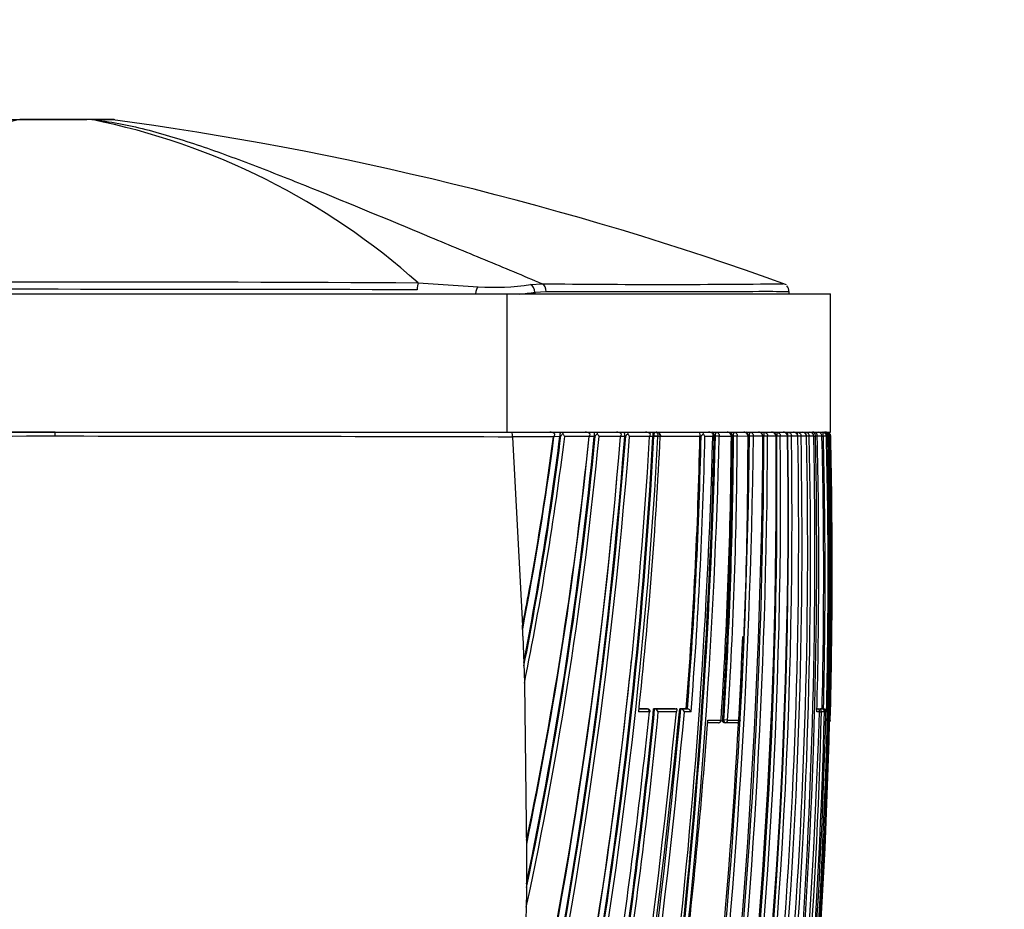
# Model space of a CAD drawing. Units: millimetres. Extents: x 0 to 1464, y 0 to 2762.
# Drawn here: x 282 to 318, y 2209 to 2241 of the extents above; entities that cross this region are included whole.
import ezdxf
from ezdxf import colors
from ezdxf.entities.mleader import LeaderData, LeaderLine
from ezdxf.math import Vec2, Vec3

# ---------------------------------------------------------------- set-up
doc = ezdxf.new("R2010")
doc.units = ezdxf.units.MM
doc.layers.add('DV7_Défaut', color=7, linetype='Continuous')
doc.layers.add('Défaut', color=7, linetype='Continuous')

# ---------------------------------------------------------------- blocks, each defined once
blk = doc.blocks.new('_DOT')
at = {"color": 0}
blk.add_line((0, 0), (-1, 0), dxfattribs=at)
at = {"color": 0, "const_width": 0.333}
blk.add_lwpolyline([(-0.1665, 0, 1), (0.1665, 0, 1)], format="xyb", close=True, dxfattribs=at)
blk = doc.blocks.new('SE6')
at = {"layer": 'DV7_Défaut', "color": 7, "linetype": 'Continuous'}
for p, q in [((281.664, 2237.134), (282.284, 2237.134)), ((282.105, 2237.124), (282.103, 2237.124)), ((282.285, 2237.134), (284.523, 2237.134)), ((284.523, 2237.134), (284.524, 2237.134)), ((285.238, 2237.134), (284.524, 2237.134)), ((284.712, 2237.124), (284.71, 2237.124)), ((284.712, 2237.124), (285.543, 2237.124)), ((296.495, 2231.223), (298.658, 2231.089)), ((300.546, 2231.171), (300.969, 2231.197)), ((267.072, 2230.834), (299.695, 2230.834)), ((299.695, 2230.834), (311.383, 2230.834)), ((299.695, 2230.834), (299.695, 2225.834)), ((301.114, 2230.909), (300.707, 2230.884)), ((300.707, 2230.884), (300.707, 2230.834)), ((309.883, 2230.834), (309.883, 2230.92)), ((311.383, 2225.834), (311.383, 2230.834)), ((283.383, 2225.834), (266.888, 2225.834)), ((267.072, 2225.834), (299.695, 2225.834)), ((283.383, 2225.834), (299.879, 2225.834)), ((283.383, 2225.683), (283.383, 2225.834)), ((299.695, 2225.834), (311.383, 2225.834)), ((306.747, 2225.834), (306.975, 2225.834)), ((307.261, 2225.834), (307.643, 2225.834)), ((307.904, 2225.834), (308.243, 2225.834)), ((301.379, 2225.671), (299.895, 2225.668)), ((299.895, 2225.668), (299.896, 2225.656)), ((299.896, 2225.656), (300.259, 2218.836)), ((301.605, 2225.672), (301.393, 2225.671)), ((301.607, 2225.698), (301.605, 2225.672)), ((301.641, 2225.698), (301.607, 2225.698)), ((302.66, 2225.673), (301.78, 2225.672)), ((302.846, 2225.674), (302.66, 2225.674)), ((302.847, 2225.694), (302.846, 2225.674)), ((302.882, 2225.694), (302.847, 2225.694)), ((303.794, 2225.676), (303.023, 2225.674)), ((303.946, 2225.676), (303.794, 2225.676)), ((303.983, 2225.691), (303.946, 2225.691)), ((303.946, 2225.691), (303.946, 2225.676)), ((304.844, 2225.678), (304.124, 2225.676)), ((304.966, 2225.678), (304.844, 2225.678)), ((305.004, 2225.688), (304.966, 2225.688)), ((304.966, 2225.688), (304.966, 2225.678)), ((305.004, 2225.685), (305.004, 2225.688)), ((305.004, 2225.685), (305.145, 2225.678)), ((305.145, 2225.688), (305.145, 2225.678)), ((305.228, 2225.678), (305.145, 2225.678)), ((305.228, 2225.678), (305.228, 2225.679)), ((306.663, 2225.681), (305.25, 2225.678)), ((306.705, 2225.685), (306.663, 2225.685)), ((306.663, 2225.685), (306.663, 2225.681)), ((307.128, 2225.682), (306.844, 2225.681)), ((307.182, 2225.682), (307.128, 2225.682)), ((307.224, 2225.685), (307.182, 2225.685)), ((307.182, 2225.685), (307.182, 2225.682)), ((307.224, 2225.684), (307.224, 2225.685)), ((307.362, 2225.682), (307.224, 2225.684)), ((307.362, 2225.685), (307.362, 2225.682)), ((307.798, 2225.683), (307.362, 2225.682)), ((307.831, 2225.683), (307.798, 2225.683)), ((307.798, 2225.683), (307.798, 2225.683)), ((307.874, 2225.684), (307.831, 2225.684)), ((307.831, 2225.684), (307.831, 2225.683)), ((307.874, 2225.684), (307.874, 2225.684)), ((308.011, 2225.683), (307.874, 2225.684)), ((308.399, 2225.684), (308.011, 2225.683)), ((308.011, 2225.684), (308.011, 2225.683)), ((308.399, 2225.684), (308.399, 2225.684)), ((308.412, 2225.684), (308.409, 2225.684)), ((308.412, 2225.683), (308.412, 2225.684)), ((308.457, 2225.683), (308.412, 2225.683)), ((308.457, 2225.683), (308.457, 2225.684)), ((308.591, 2225.684), (308.457, 2225.683)), ((308.935, 2225.685), (308.591, 2225.684)), ((308.591, 2225.684), (308.591, 2225.684)), ((308.935, 2225.685), (308.935, 2225.685)), ((308.976, 2225.683), (308.935, 2225.683)), ((308.976, 2225.683), (308.976, 2225.685)), ((309.108, 2225.684), (308.976, 2225.683)), ((309.411, 2225.685), (309.108, 2225.685)), ((309.108, 2225.685), (309.108, 2225.684)), ((309.411, 2225.685), (309.411, 2225.685)), ((309.435, 2225.683), (309.411, 2225.683)), ((309.435, 2225.683), (309.435, 2225.686)), ((309.565, 2225.685), (309.435, 2225.683)), ((309.831, 2225.686), (309.565, 2225.686)), ((309.565, 2225.686), (309.565, 2225.685)), ((309.831, 2225.686), (309.831, 2225.686)), ((309.839, 2225.683), (309.831, 2225.683)), ((309.839, 2225.683), (309.839, 2225.686)), ((309.966, 2225.685), (309.839, 2225.683)), ((310.196, 2225.687), (309.966, 2225.686)), ((309.966, 2225.686), (309.966, 2225.685)), ((310.196, 2225.686), (310.196, 2225.687)), ((310.314, 2225.685), (310.2, 2225.683)), ((310.201, 2225.686), (310.201, 2225.687)), ((310.51, 2225.687), (310.314, 2225.687)), ((310.314, 2225.687), (310.314, 2225.685)), ((310.51, 2225.686), (310.51, 2225.687)), ((310.61, 2225.686), (310.51, 2225.683)), ((310.513, 2225.686), (310.513, 2225.687)), ((310.774, 2225.687), (310.61, 2225.687)), ((310.61, 2225.687), (310.61, 2225.686)), ((310.774, 2225.686), (310.774, 2225.687)), ((310.776, 2225.686), (310.774, 2225.686)), ((310.837, 2225.683), (310.774, 2225.683)), ((310.776, 2225.686), (310.776, 2225.688)), ((310.897, 2225.687), (310.837, 2225.687)), ((310.837, 2225.687), (310.837, 2225.683)), ((311.069, 2225.683), (311.069, 2225.687)), ((311.119, 2225.683), (311.069, 2225.683)), ((311.119, 2225.683), (311.119, 2225.687)), ((311.229, 2225.686), (311.119, 2225.683)), ((311.279, 2225.687), (311.229, 2225.687)), ((311.229, 2225.687), (311.229, 2225.686)), ((311.279, 2225.686), (311.279, 2225.688)), ((311.279, 2225.686), (311.279, 2225.687)), ((311.279, 2225.686), (311.279, 2225.686)), ((311.355, 2225.687), (311.312, 2225.687)), ((311.355, 2225.686), (311.372, 2225.686)), ((311.386, 2225.687), (311.372, 2225.687)), ((311.372, 2225.687), (311.372, 2225.686)), ((311.386, 2225.686), (311.386, 2225.687)), ((300.272, 2218.47), (300.315, 2217.139)), ((300.315, 2217.14), (300.326, 2216.766)), ((300.326, 2216.765), (300.404, 2210.671)), ((304.734, 2215.845), (304.462, 2215.845)), ((304.462, 2215.841), (304.77, 2215.841)), ((304.77, 2215.841), (304.734, 2215.845)), ((304.775, 2215.841), (304.738, 2215.844)), ((305.77, 2215.843), (304.991, 2215.844)), ((304.991, 2215.844), (305.028, 2215.841)), ((305.028, 2215.841), (305.028, 2215.841)), ((305.028, 2215.841), (305.808, 2215.84)), ((305.77, 2215.843), (305.808, 2215.84)), ((306.17, 2215.843), (305.933, 2215.843)), ((305.933, 2215.843), (305.971, 2215.84)), ((305.971, 2215.84), (305.972, 2215.84)), ((305.972, 2215.84), (306.21, 2215.84)), ((306.17, 2215.843), (306.209, 2215.84)), ((306.21, 2215.84), (306.209, 2215.84)), ((310.887, 2215.837), (310.904, 2215.836)), ((310.887, 2215.836), (310.904, 2215.836)), ((310.907, 2215.837), (310.956, 2215.836)), ((310.907, 2215.837), (311.013, 2215.837)), ((310.956, 2215.836), (311.062, 2215.836)), ((311.062, 2215.836), (311.013, 2215.837)), ((311.062, 2215.836), (311.013, 2215.837)), ((311.063, 2215.837), (311.113, 2215.836)), ((311.063, 2215.837), (311.075, 2215.837)), ((311.075, 2215.837), (311.125, 2215.836)), ((311.113, 2215.836), (311.125, 2215.836)), ((311.125, 2215.836), (311.125, 2215.836)), ((304.837, 2215.734), (304.451, 2215.734)), ((305.812, 2215.734), (305.16, 2215.734)), ((306.342, 2215.734), (306.104, 2215.734)), ((310.982, 2215.734), (310.884, 2215.734)), ((310.983, 2215.735), (311.052, 2215.734)), ((311.159, 2215.734), (311.052, 2215.734)), ((311.16, 2215.734), (311.159, 2215.734)), ((311.21, 2215.734), (311.162, 2215.735)), ((311.233, 2215.734), (311.21, 2215.734)), ((307.337, 2215.339), (306.938, 2215.339)), ((306.945, 2215.434), (307.425, 2215.434)), ((307.484, 2215.445), (307.526, 2215.442)), ((307.664, 2215.434), (307.526, 2215.442)), ((307.531, 2215.342), (307.573, 2215.339)), ((308.018, 2215.339), (307.575, 2215.339)), ((307.664, 2215.434), (308.109, 2215.434)), ((311.363, 2215.434), (311.371, 2215.434)), ((311.371, 2215.434), (311.372, 2215.434)), ((300.404, 2210.671), (300.396, 2209.104)), ((300.396, 2209.105), (300.183, 2201.222))]:
    blk.add_line(p, q, dxfattribs=at)
for centre, radius, start, end in [((287.578, 2211.975), 25.739, 102.2788, 131.5953), ((279.748, 2212.496), 25.123, 48.1932, 78.6072), ((285.238, 2232.134), 5, 86.8174, 90.0015), ((269.61, 2119.823), 118.366, 70.15614, 82.34199), ((283.474, -213.274), 2444.531, 89.694794, 90.304279), ((299.262, 2238.977), 7.911, 265.6229, 279.3444), ((305.327, 2591.997), 360.826, 269.30804, 270.68924), ((309.614, 2230.927), 0.263, 355.9336, 46.5616), ((282.517, -3777.988), 6008.982, 89.8671604, 90.1142499), ((299.333, 2240.976), 10.185, 274.5533, 277.7525), ((299.487, 2225.711), 0.411, 354.0652, 17.4105), ((301.255, 2225.591), 0.243, 44.5476, 92.0266), ((301.186, 2225.833), 0.252, 319.9488, 343.432), ((301.246, 2225.776), 0.182, 323.9709, 355.5127), ((301.948, 2225.494), 0.369, 130.7084, 146.4927), ((301.368, 2225.457), 0.464, 27.553, 43.0117), ((302.533, 2225.595), 0.239, 45.1239, 92.5857), ((302.488, 2225.807), 0.218, 322.2176, 348.6654), ((302.51, 2225.786), 0.192, 323.9807, 353.4774), ((303.631, 2225.73), 0.785, 172.4474, 182.6913), ((303.217, 2225.471), 0.402, 131.3102, 146.37), ((303.225, 2225.782), 0.274, 169.1752, 181.9328), ((302.652, 2225.482), 0.418, 27.3422, 44.1041), ((303.661, 2225.593), 0.241, 46.0695, 92.437), ((303.636, 2225.789), 0.194, 324.3761, 353.4584), ((303.213, 2225.731), 0.734, 356.8827, 8.0769), ((304.348, 2225.446), 0.439, 131.879, 146.0862), ((303.784, 2225.504), 0.381, 26.8753, 44.8281), ((304.708, 2225.593), 0.241, 46.7446, 92.3116), ((304.698, 2225.774), 0.175, 326.5812, 358.0746), ((305.08, 2225.685), 0.149, 357.9418, 89.5083), ((307.186, 2225.346), 0.589, 133.6292, 144.8496), ((306.571, 2225.558), 0.299, 24.237, 45.7137), ((306.983, 2225.598), 0.236, 47.4156, 92.0646), ((306.998, 2225.749), 0.146, 332.4575, 8.7411), ((307.646, 2225.681), 0.153, 0.8464, 90.9039), ((308.246, 2225.68), 0.153, 1.3152, 91.1275), ((308.781, 2225.68), 0.154, 1.8254, 91.2801), ((309.257, 2225.679), 0.154, 2.2339, 91.3732), ((310.104, 2225.723), 0.67, 170.4877, 183.188), ((309.676, 2225.679), 0.155, 2.5313, 91.4139), ((310.042, 2225.679), 0.155, 2.7224, 91.4064), ((309.228, 2225.724), 0.962, 0.5847, 6.5547), ((310.356, 2225.679), 0.154, 2.8111, 91.3532), ((310.62, 2225.68), 0.154, 2.7999, 91.2554), ((310.745, 2225.649), 0.185, 42.8428, 91.3517), ((310.766, 2225.707), 0.132, 351.3509, 30.5923), ((311.083, 2225.687), 0.147, 0.149, 88.828), ((311.127, 2225.682), 0.152, 2.1975, 90.6963), ((311.165, 2225.701), 0.133, 33.587, 89.7311), ((311.205, 2225.676), 0.157, 38.5192, 90.7349), ((311.222, 2225.685), 0.149, 0.9765, 89.6931), ((311.236, 2225.683), 0.15, 1.3437, 90.0801), ((306.975, 2229.107), 5.441, 321.9639, 322.2276), ((311.154, 2225.673), 0.158, 5.0216, 39.5109), ((311.212, 2225.69), 0.143, 358.6973, 35.8969), ((285.068, -3775.16), 6000.844, 90.0160853, 90.1737456), ((281.699, -3775.16), 6000.844, 89.8262544, 89.9839147), ((116.538, 2240.155), 188.144, 347.26272, 355.58655), ((117.827, 2239.988), 186.704, 347.49739, 355.6081), ((119.04, 2239.741), 185.44, 347.54325, 355.65022), ((127.913, 2239.809), 176.447, 347.54265, 355.40581), ((187.379, 2240.624), 114.991, 349.01716, 352.52705), ((182.895, 2240.418), 119.622, 348.95957, 352.91901), ((183.1, 2240.448), 119.455, 348.86883, 352.90707), ((183.059, 2240.48), 119.641, 348.56793, 352.8904), ((154.61, 2239.93), 149.096, 347.89816, 354.51331), ((155.089, 2239.845), 148.469, 348.15946, 354.53067), ((154.814, 2239.82), 148.706, 348.24154, 354.54124), ((160.622, 2240.173), 142.776, 348.24717, 354.17138), ((160.007, 2240.025), 143.379, 348.30072, 354.25518), ((187.613, 2240.802), 114.768, 349.61608, 352.42402), ((68.157, 2228.525), 240.316, 346.87664, 359.32255), ((77.668, 2231.961), 229.546, 348.05024, 358.43242), ((68.387, 2228.471), 240.221, 346.87731, 359.33517), ((78.488, 2231.309), 228.763, 348.18421, 358.59055), ((125.706, 2236.019), 179.437, 350.02374, 356.69612), ((76.89, 2231.528), 230.408, 348.21227, 358.54643), ((77.181, 2231.474), 230.254, 348.2113, 358.55852), ((123.299, 2235.387), 181.926, 350.37259, 356.94094), ((122.834, 2235.493), 182.434, 350.36425, 356.91831), ((123.16, 2235.456), 182.247, 350.35865, 356.92452), ((73.584, 2227.122), 235.355, 346.93847, 359.6501), ((75.206, 2226.673), 233.772, 346.96863, 359.75739), ((75.471, 2226.615), 233.638, 346.9684, 359.77181), ((142.066, 2233.424), 163.346, 353.7829, 357.28216), ((136.357, 2229.281), 170.344, 355.47522, 358.7889), ((94.81, 2220.906), 216.521, 347.47003, 1.26509), ((136.401, 2229.314), 170.342, 355.46312, 358.77934), ((135.914, 2229.311), 170.968, 355.44527, 358.78358), ((107.924, 2223.987), 201.495, 351.56573, 0.48284), ((108.269, 2223.699), 201.176, 351.64069, 0.56503), ((132.969, 2226.918), 174.833, 356.23379, 359.59535), ((108.389, 2223.656), 201.187, 351.64804, 0.57777), ((132.66, 2226.493), 175.173, 356.38386, 359.73501), ((101.372, 2221.472), 209.445, 349.81394, 1.15302), ((132.693, 2226.518), 175.183, 356.37521, 359.72723), ((100.746, 2221.405), 210.134, 349.83883, 1.16649), ((132.829, 2226.479), 175.183, 356.3852, 359.73985), ((108.802, 2223.048), 201.046, 351.81735, 0.75177), ((108.734, 2222.83), 201.126, 351.88858, 0.81282), ((108.816, 2222.79), 201.172, 351.89662, 0.82457), ((131.539, 2225.558), 176.86, 356.71819, 0.04066), ((97.636, 2220.726), 213.733, 350.22341, 1.33021), ((95.68, 2220.766), 215.731, 350.30397, 1.30713), ((65.391, 2228.839), 243.042, 359.09835, 359.25594), ((117.552, 2222.082), 192.678, 354.89379, 1.07169), ((117.101, 2221.883), 193.25, 354.96832, 1.1275), ((115.407, 2221.561), 195.147, 355.11207, 1.21117), ((114.78, 2221.403), 195.877, 355.17678, 1.25277), ((116.604, 2220.958), 194.351, 358.45957, 1.39428), ((311.026, 1911.06), 314.627, 89.99217, 90.02285), ((108.47, 2220.639), 202.662, 358.64228, 1.42619), ((108.488, 2220.64), 202.694, 358.64194, 1.42575), ((108.049, 2220.635), 203.243, 358.6182, 1.42413), ((97.719, 2220.734), 213.71, 358.57872, 1.32762), ((93.447, 2220.865), 217.992, 359.88871, 1.26709), ((126.651, 2239.714), 177.696, 347.49322, 354.97115), ((99.066, 2220.786), 212.372, 358.55596, 359.90729), ((187.613, 2240.802), 114.768, 348.96573, 349.61608), ((179.707, 2214.294), 120.637, 1.98386, 2.15781), ((65.391, 2228.839), 243.042, 346.95229, 357.55164), ((125.78, 2235.786), 179.339, 350.08698, 354.18335), ((300.336, 2216.764), 0.0104, 171.0263, 178.793), ((-29.865, 2248.941), 337.425, 347.1424, 354.37085), ((-6.116, 2245.118), 313.458, 346.85769, 354.6405), ((96.809, 2236.233), 209.178, 351.37106, 354.40651), ((96.624, 2236.31), 209.406, 351.35771, 354.39037), ((304.765, 2215.741), 0.1, 354.2312, 84.2164), ((304.97, 2215.635), 0.213, 27.4942, 74.352), ((305.923, 2215.644), 0.203, 26.4859, 76.0597), ((306.163, 2215.646), 0.2, 26.1993, 76.4862), ((310.904, 2215.755), 0.0811, 344.688, 89.7303), ((311.06, 2215.736), 0.1, 358.5937, 88.6218), ((311.12, 2215.722), 0.114, 5.8099, 87.3892), ((-25.733, 2249.035), 333.213, 346.97425, 354.26425), ((-6.206, 2245.155), 313.693, 346.8768, 354.61828), ((79.797, 2223.173), 231.304, 345.13504, 358.15692), ((96.252, 2237.211), 209.688, 351.145, 354.12113), ((97.115, 2236.252), 209.054, 351.38382, 354.36736), ((100.728, 2221.258), 210.397, 352.675, 358.49542), ((99.973, 2221.076), 211.253, 352.75463, 358.55091), ((99.503, 2220.991), 211.772, 352.79564, 358.57746), ((102.337, 2230.195), 205.14, 353.01121, 355.87367), ((307.342, 2215.439), 0.1, 269.9575, 356.288), ((307.58, 2215.439), 0.1, 266.3928, 269.957), ((308.023, 2215.438), 0.1, 269.9572, 356.7642), ((311.272, 2215.436), 0.1, 317.2769, 358.5804), ((685.165, 2210.497), 384.76, 179.9116, 179.97414), ((108.248, 2223.686), 201.151, 351.64524, 356.24753), ((474.893, 2207.297), 174.506, 179.40645, 179.54855)]:
    blk.add_arc(centre, radius, start, end, dxfattribs=at)
for centre, major_axis, ratio, start_param, end_param in [((282.284, 2232.134), (0, 5), 0.592749, 0.000023, 0.061135), ((282.285, 2232.134), (0, -5), 0.590202, 3.14159, 3.202706), ((284.524, 2232.134), (-0.002, 5), 0.612722, 6.221888, 6.283002), ((284.524, 2232.134), (0, -5), 0.615316, 3.080484, 3.141593), ((296.558, 2230.978), (0, -0.3), 0.362319, 3.756097, 4.712725), ((300.511, 2230.884), (0.036, -0.298), 0.651323, 1.491187, 2.774021), ((300.913, 2230.909), (0, -0.3), 0.669535, 1.570643, 2.856703), ((298.683, 2230.821), (-0.041, -0.297), 0.417873, 3.649665, 4.726424), ((305.069, 2225.685), (-0.1, -0.0004), 0.043725, 3.839231, 5.411598), ((307.277, 2225.684), (0.1, 0.0002), 0.0089, 0.555904, 2.130326), ((307.923, 2225.684), (0.1, 0.0001), 0.002194, 0.508033, 2.082579), ((308.31, 2225.684), (-0.1, -0.0001), 0.000672, 2.664369, 3.161323), ((308.31, 2225.684), (-0.1, -0.0002), 0.000551, -3.618816, -3.162349), ((308.502, 2225.684), (0.1, 0.0001), 0.004183, 0.461276, 2.035824), ((309.016, 2225.684), (0.1, 0.0004), 0.011373, 0.41573, 1.990175), ((309.472, 2225.684), (0.1, 0.0008), 0.017155, 0.371204, 1.945506), ((309.872, 2225.685), (0.1, 0.0011), 0.021633, 0.327461, 1.901619), ((310.101, 2225.685), (-0.1, -0.0024), 0.01264, -3.441149, -3.146277), ((310.101, 2225.684), (-0.1, -0.002), 0.000285, 2.842059, 3.142084), ((310.218, 2225.685), (0.1, 0.0014), 0.024903, 0.2843, 1.747922), ((310.513, 2225.685), (0.1, 0.0016), 0.027055, 0.241541, 1.607436), ((310.413, 2225.685), (-0.1, -0.0026), 0.01546, -3.398361, -3.145759), ((310.676, 2225.685), (-0.1, -0.0028), 0.017947, 2.927241, 3.141611), ((311.13, 2225.685), (0.1, 0.0022), 0.027423, 0.108438, 1.682293), ((311.179, 2225.685), (-0.1, -0.0027), 0.022386, 3.051925, 3.140962), ((311.272, 2225.685), (-0.1, -0.0022), 0.024038, 3.175076, 3.694666), ((304.765, 2215.741), (-0.0101, -0.0995), 0.682413, 3.14159, 3.210315), ((304.765, 2215.741), (0.0001, 0.1), 0.726431, 4.638977, 6.210083), ((310.954, 2215.736), (0.0025, 0.1), 0.168951, 0.003989, 0.495033), ((310.954, 2215.736), (0.0001, 0.1), 0.986319, 4.688048, 6.259334), ((311.06, 2215.736), (0.0001, 0.1), 0.990785, 4.688673, 6.259957), ((311.111, 2215.736), (0.0024, 0.1), 0.122867, 0.002748, 0.493394), ((311.111, 2215.736), (-0.0001, -0.1), 0.992927, 1.547338, 3.118619), ((307.342, 2215.439), (0.0001, 0.1), 0.833997, 3.087316, 3.141595), ((307.342, 2215.439), (0.0001, 0.1), 0.833997, 3.141595, 4.658521), ((307.342, 2215.439), (-0.0998, 0.0065), 0.000785, 2.558068, 3.141593), ((307.58, 2215.439), (0.0063, 0.0998), 0.539132, 1.571352, 3.141928), ((307.58, 2215.439), (0.0063, 0.0998), 0.539132, 3.141928, 3.174942), ((307.58, 2215.439), (0.0001, 0.1), 0.844001, 3.08921, 3.141591), ((307.58, 2215.439), (0.0001, 0.1), 0.844001, 3.141591, 4.660424), ((308.023, 2215.438), (0.0001, 0.1), 0.862663, 3.092724, 3.141593), ((308.023, 2215.438), (0.0001, 0.1), 0.862663, 3.141593, 4.663953), ((311.263, 2215.436), (0, 0.1), 0.999648, 4.114908, 4.687443)]:
    blk.add_ellipse(centre, major_axis=major_axis, ratio=ratio, start_param=start_param, end_param=end_param, dxfattribs=at)
for points, knots in [([(284.71, 2237.124), (284.525, 2237.124), (284.316, 2237.124), (283.877, 2237.124), (283.642, 2237.124), (283.294, 2237.124), (283.179, 2237.124), (282.949, 2237.124), (282.833, 2237.124), (282.5, 2237.124), (282.294, 2237.124), (282.105, 2237.124)], [0, 0, 0, 0, 0.25, 0.25, 0.5, 0.5, 0.625, 0.625, 0.75, 0.75, 1, 1, 1, 1]), ([(284.712, 2237.124), (285.034, 2237.093), (285.353, 2237.045), (286, 2236.926), (286.325, 2236.853), (287.305, 2236.605), (287.967, 2236.401), (289.3, 2235.948), (289.97, 2235.7), (291.318, 2235.183), (291.996, 2234.913), (294.037, 2234.087), (295.41, 2233.514), (297.489, 2232.649), (298.186, 2232.36), (299.585, 2231.779), (300.281, 2231.488), (300.969, 2231.197)], [0, 0, 0, 0, 0.0625, 0.0625, 0.125, 0.125, 0.25, 0.25, 0.375, 0.375, 0.5, 0.5, 0.75, 0.75, 0.875, 0.875, 1, 1, 1, 1]), ([(309.883, 2230.909), (309.883, 2230.909), (309.883, 2230.909), (309.879, 2230.909), (309.681, 2230.909), (308.913, 2230.91), (308.333, 2230.909), (306.09, 2230.908), (303.878, 2230.91), (301.114, 2230.909)], [0, 0, 0, 0, 0.002456, 0.002456, 0.251842, 0.251842, 0.501228, 0.501228, 1, 1, 1, 1]), ([(301.626, 2225.834), (301.622, 2225.834), (301.618, 2225.824), (301.611, 2225.78), (301.607, 2225.743), (301.607, 2225.698)], [0, 0, 0, 0, 0.5, 0.5, 1, 1, 1, 1]), ([(304.948, 2225.834), (304.952, 2225.834), (304.956, 2225.823), (304.963, 2225.776), (304.966, 2225.736), (304.966, 2225.688)], [0, 0, 0, 0, 0.5, 0.5, 1, 1, 1, 1]), ([(305.004, 2225.688), (305.005, 2225.728), (305.012, 2225.766), (305.033, 2225.819), (305.048, 2225.834), (305.062, 2225.834)], [0, 0, 0, 0, 0.5, 0.5, 1, 1, 1, 1]), ([(305.062, 2225.834), (305.083, 2225.834), (305.104, 2225.819), (305.135, 2225.766), (305.145, 2225.728), (305.145, 2225.688)], [0, 0, 0, 0, 0.5, 0.5, 1, 1, 1, 1]), ([(305.25, 2225.678), (305.25, 2225.683), (305.254, 2225.703), (305.242, 2225.74), (305.217, 2225.779), (305.18, 2225.809), (305.133, 2225.83), (305.1, 2225.832), (305.081, 2225.834)], [0, 0, 0, 0, 0.049606, 0.244101, 0.419288, 0.595221, 0.791308, 1, 1, 1, 1]), ([(306.623, 2225.834), (306.632, 2225.834), (306.641, 2225.823), (306.657, 2225.774), (306.663, 2225.733), (306.663, 2225.685)], [0, 0, 0, 0, 0.5, 0.5, 1, 1, 1, 1]), ([(307.182, 2225.685), (307.182, 2225.733), (307.174, 2225.774), (307.155, 2225.823), (307.145, 2225.834), (307.134, 2225.834)], [0, 0, 0, 0, 0.5, 0.5, 1, 1, 1, 1]), ([(307.224, 2225.685), (307.224, 2225.725), (307.228, 2225.764), (307.242, 2225.819), (307.251, 2225.834), (307.261, 2225.834)], [0, 0, 0, 0, 0.5, 0.5, 1, 1, 1, 1]), ([(307.261, 2225.834), (307.287, 2225.834), (307.312, 2225.819), (307.35, 2225.764), (307.362, 2225.725), (307.362, 2225.685)], [0, 0, 0, 0, 0.5, 0.5, 1, 1, 1, 1]), ([(307.809, 2225.683), (307.81, 2225.69), (307.812, 2225.711), (307.797, 2225.749), (307.77, 2225.787), (307.73, 2225.815), (307.686, 2225.831), (307.657, 2225.833), (307.643, 2225.834)], [0, 0, 0, 0, 0.074918, 0.270892, 0.450336, 0.63472, 0.84333, 1, 1, 1, 1]), ([(307.831, 2225.684), (307.831, 2225.732), (307.822, 2225.774), (307.799, 2225.823), (307.786, 2225.834), (307.773, 2225.834)], [0, 0, 0, 0, 0.5, 0.5, 1, 1, 1, 1]), ([(307.874, 2225.684), (307.874, 2225.725), (307.878, 2225.764), (307.889, 2225.819), (307.897, 2225.834), (307.904, 2225.834)], [0, 0, 0, 0, 0.5, 0.5, 1, 1, 1, 1]), ([(307.904, 2225.834), (307.931, 2225.834), (307.958, 2225.819), (307.998, 2225.764), (308.011, 2225.725), (308.011, 2225.684)], [0, 0, 0, 0, 0.5, 0.5, 1, 1, 1, 1]), ([(308.408, 2225.684), (308.408, 2225.691), (308.411, 2225.712), (308.396, 2225.75), (308.368, 2225.787), (308.328, 2225.816), (308.284, 2225.831), (308.256, 2225.833), (308.243, 2225.834)], [0, 0, 0, 0, 0.074023, 0.271078, 0.4521, 0.638151, 0.848424, 1, 1, 1, 1]), ([(308.412, 2225.684), (308.412, 2225.732), (308.401, 2225.774), (308.375, 2225.823), (308.36, 2225.834), (308.345, 2225.834)], [0, 0, 0, 0, 0.5, 0.5, 1, 1, 1, 1]), ([(308.457, 2225.684), (308.457, 2225.725), (308.459, 2225.764), (308.468, 2225.819), (308.473, 2225.834), (308.479, 2225.834)], [0, 0, 0, 0, 0.5, 0.5, 1, 1, 1, 1]), ([(308.479, 2225.834), (308.508, 2225.834), (308.536, 2225.819), (308.578, 2225.764), (308.591, 2225.725), (308.591, 2225.684)], [0, 0, 0, 0, 0.5, 0.5, 1, 1, 1, 1]), ([(308.942, 2225.685), (308.943, 2225.692), (308.945, 2225.713), (308.93, 2225.75), (308.901, 2225.788), (308.862, 2225.816), (308.818, 2225.831), (308.791, 2225.833), (308.778, 2225.834)], [0, 0, 0, 0, 0.073367, 0.271693, 0.454693, 0.64295, 0.855564, 1, 1, 1, 1]), ([(308.976, 2225.685), (308.976, 2225.725), (308.977, 2225.765), (308.983, 2225.819), (308.987, 2225.834), (308.991, 2225.834)], [0, 0, 0, 0, 0.5, 0.5, 1, 1, 1, 1]), ([(308.991, 2225.834), (309.021, 2225.834), (309.05, 2225.819), (309.094, 2225.765), (309.108, 2225.725), (309.108, 2225.685)], [0, 0, 0, 0, 0.5, 0.5, 1, 1, 1, 1]), ([(309.416, 2225.686), (309.417, 2225.692), (309.419, 2225.714), (309.404, 2225.751), (309.375, 2225.789), (309.335, 2225.817), (309.292, 2225.831), (309.266, 2225.833), (309.253, 2225.834)], [0, 0, 0, 0, 0.072603, 0.272321, 0.45737, 0.647846, 0.862705, 1, 1, 1, 1]), ([(309.359, 2225.797), (309.359, 2225.798), (309.359, 2225.798), (309.342, 2225.823), (309.323, 2225.834), (309.304, 2225.834)], [0, 0, 0, 0, 0.019662, 0.019662, 1, 1, 1, 1]), ([(309.444, 2225.834), (309.474, 2225.834), (309.505, 2225.819), (309.551, 2225.765), (309.565, 2225.726), (309.565, 2225.686)], [0, 0, 0, 0, 0.5, 0.5, 1, 1, 1, 1]), ([(309.834, 2225.686), (309.835, 2225.693), (309.836, 2225.714), (309.821, 2225.751), (309.793, 2225.789), (309.753, 2225.817), (309.71, 2225.832), (309.684, 2225.833), (309.672, 2225.834)], [0, 0, 0, 0, 0.071931, 0.273111, 0.460249, 0.652936, 0.869924, 1, 1, 1, 1]), ([(309.839, 2225.686), (309.839, 2225.726), (309.839, 2225.765), (309.84, 2225.819), (309.84, 2225.834), (309.84, 2225.834)], [0, 0, 0, 0, 0.5, 0.5, 1, 1, 1, 1]), ([(309.84, 2225.834), (309.872, 2225.834), (309.904, 2225.819), (309.951, 2225.765), (309.966, 2225.726), (309.966, 2225.686)], [0, 0, 0, 0, 0.5, 0.5, 1, 1, 1, 1]), ([(310.199, 2225.687), (310.199, 2225.693), (310.201, 2225.714), (310.186, 2225.752), (310.157, 2225.79), (310.117, 2225.818), (310.074, 2225.832), (310.049, 2225.833), (310.038, 2225.834)], [0, 0, 0, 0, 0.071152, 0.273901, 0.463219, 0.658176, 0.87725, 1, 1, 1, 1]), ([(310.184, 2225.834), (310.217, 2225.834), (310.249, 2225.819), (310.298, 2225.766), (310.313, 2225.727), (310.314, 2225.687)], [0, 0, 0, 0, 0.5, 0.5, 1, 1, 1, 1]), ([(310.511, 2225.687), (310.512, 2225.694), (310.513, 2225.715), (310.498, 2225.752), (310.476, 2225.782), (310.46, 2225.795), (310.456, 2225.799)], [0, 0, 0, 0, 0.132173, 0.516703, 0.877127, 1, 1, 1, 1]), ([(310.477, 2225.834), (310.51, 2225.834), (310.544, 2225.819), (310.594, 2225.766), (310.61, 2225.727), (310.61, 2225.687)], [0, 0, 0, 0, 0.5, 0.5, 1, 1, 1, 1]), ([(310.487, 2225.763), (310.487, 2225.774), (310.486, 2225.784), (310.483, 2225.819), (310.48, 2225.834), (310.477, 2225.834)], [0, 0, 0, 0, 0.243144, 0.243144, 1, 1, 1, 1]), ([(310.837, 2225.687), (310.836, 2225.735), (310.817, 2225.775), (310.772, 2225.823), (310.746, 2225.834), (310.72, 2225.834)], [0, 0, 0, 0, 0.5, 0.5, 1, 1, 1, 1]), ([(311.069, 2225.687), (311.068, 2225.735), (311.047, 2225.775), (310.996, 2225.823), (310.966, 2225.834), (310.936, 2225.834)], [0, 0, 0, 0, 0.5, 0.5, 1, 1, 1, 1]), ([(311.119, 2225.687), (311.118, 2225.727), (311.115, 2225.766), (311.102, 2225.819), (311.094, 2225.834), (311.086, 2225.834)], [0, 0, 0, 0, 0.5, 0.5, 1, 1, 1, 1]), ([(305.812, 2215.734), (305.813, 2215.734), (305.813, 2215.735), (305.813, 2215.735), (305.821, 2215.746), (305.828, 2215.758), (305.833, 2215.769), (305.838, 2215.781), (305.841, 2215.793), (305.841, 2215.804), (305.841, 2215.811), (305.84, 2215.819), (305.836, 2215.825), (305.834, 2215.829), (305.83, 2215.832), (305.826, 2215.835), (305.821, 2215.838), (305.815, 2215.84), (305.808, 2215.84)], [0, 0, 0, 0, 0.010346, 0.010346, 0.010346, 0.262498, 0.262498, 0.262498, 0.537689, 0.537689, 0.537689, 0.730754, 0.730754, 0.730754, 0.864776, 0.864776, 0.864776, 1, 1, 1, 1]), ([(307.533, 2215.342), (307.527, 2215.342), (307.521, 2215.344), (307.516, 2215.347), (307.51, 2215.351), (307.505, 2215.357), (307.501, 2215.364), (307.496, 2215.371), (307.492, 2215.379), (307.49, 2215.389), (307.487, 2215.398), (307.485, 2215.409), (307.484, 2215.42), (307.484, 2215.428), (307.484, 2215.436), (307.484, 2215.445)], [0, 0, 0, 0, 0.210586, 0.210586, 0.210586, 0.421172, 0.421172, 0.421172, 0.631757, 0.631757, 0.631757, 0.842343, 0.842343, 0.842343, 1, 1, 1, 1])]:
    blk.add_open_spline(points, degree=3, knots=knots, dxfattribs=at)
for points in [[(301.722, 2225.834), (301.717, 2225.834), (301.712, 2225.816), (301.708, 2225.774)], [(304.049, 2225.834), (304.051, 2225.834), (304.053, 2225.816), (304.055, 2225.773)], [(306.747, 2225.834), (306.759, 2225.834), (306.771, 2225.815), (306.78, 2225.772)], [(309.733, 2225.823), (309.722, 2225.83), (309.71, 2225.834), (309.699, 2225.834)]]:
    blk.add_open_spline(points, degree=3, dxfattribs=at)
for points, weights in [([(305.251, 2225.678), (305.252, 2225.678), (305.228, 2225.679)], [0.854340225343, 0.867631889317, 1]), ([(305.251, 2225.677), (305.252, 2225.677), (305.228, 2225.678)], [0.85436433217, 0.867589800345, 1]), ([(307.798, 2225.683), (307.812, 2225.683), (307.812, 2225.683)], [1, 0.897758888529, 0.866573894631]), ([(304.864, 2215.731), (304.865, 2215.731), (304.837, 2215.734)], [0.852942321321, 0.856869696329, 1]), ([(308.109, 2215.434), (308.123, 2215.433), (308.123, 2215.433)], [1, 0.896940318839, 0.866041903023])]:
    blk.add_rational_spline(points, weights, degree=2, dxfattribs=at)

msp = doc.modelspace()

# ---------------------------------------------------------------- block references
at = {"layer": 'Défaut'}
msp.add_blockref('SE6', (0, 0), dxfattribs=at)

# ---------------------------------------------------------------- leaders
at = {"layer": 'Défaut', "color": 7, "linetype": 'Continuous'}
ml = msp.add_multileader_mtext('Standard', dxfattribs=at)
ml.set_content('{\\pxsm0.9;\\fSolid Edge ISO|b1||i0||c0|p34;\\W1.;26/02/2024\\P}', color=256)
ml.set_leader_properties()
ml.set_arrow_properties(name='DOT')
ml.build(insert=Vec2(0, 0))
ml.multileader.update_dxf_attribs({"leader_type": 0, "dogleg_length": 0, "arrow_head_size": 12})
ctx = ml.context
ctx.base_point, ctx.char_height, ctx.arrow_head_size = Vec3(1376.151, 2730.943), 12, 12
notes = []
notes.append((ctx, [(0, (0, 0, 0), (0, 0), (1, 0), 1, [])]))
ctx.mtext.insert = Vec3(1378.151, 2736.943)
for ctx, leaders in notes:
    for number, flags, end, landing, length, lines in leaders:
        leader = LeaderData()
        leader.index, (leader.has_last_leader_line, leader.has_dogleg_vector, leader.attachment_direction) = number, flags
        leader.last_leader_point, leader.dogleg_vector, leader.dogleg_length = Vec3(end), Vec3(landing), length
        for number, points, colour, breaks in lines:
            line = LeaderLine()
            line.index, line.vertices, line.color, line.breaks = number, Vec3.list(points), colors.encode_raw_color(colour), breaks
            leader.lines.append(line)
        ctx.leaders.append(leader)

doc.saveas('drawing.dxf')
